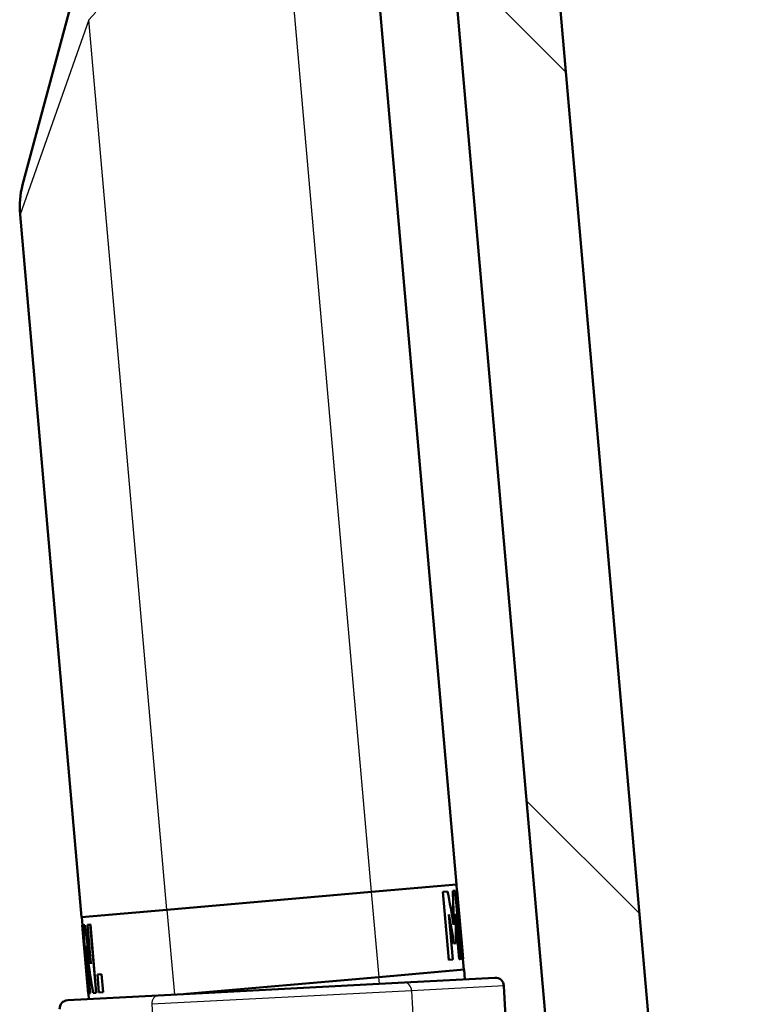
# Paper-space layout 'DS_2' of a CAD drawing. Units: millimetres. Extents: x 0 to 2100, y 0 to 2970.
# Drawn here: x 487 to 529, y 1582 to 1639 of the extents above; entities that cross this region are included whole.
import ezdxf

# ---------------------------------------------------------------- set-up
doc = ezdxf.new("R2010")
doc.units = ezdxf.units.MM
doc.header["$LTSCALE"] = 10
for name, color, linetype, lineweight in [('Hatch', 7, 'Continuous', 9), ('Visible Edges(ISO)', 7, 'Continuous', 50), ('Visible Tangent Edges(ISO)', 7, 'Continuous', 25)]:
    doc.layers.add(name, color=color, linetype=linetype, lineweight=lineweight)

psp = doc.layouts.new('DS_2')

# ---------------------------------------------------------------- hatches: boundary and pattern name
at = {"layer": 'Hatch'}
h = psp.add_hatch(dxfattribs=at)
h.set_pattern_fill('ANSI31', color=256, scale=254, angle=90, style=0)
h.set_pattern_definition([(135, (0, 0), (-22.45064, -22.45064), [])])
edge = h.paths.add_edge_path()
edge.add_ellipse((512.726, 1654.266), major_axis=(0.199, 0.017), ratio=1, start_angle=270, end_angle=360)
edge.add_line((512.926, 1654.284), (512.856, 1655.08))
edge.add_line((512.856, 1655.08), (517.339, 1655.473))
edge.add_line((517.339, 1655.473), (527.859, 1535.223))
edge.add_spline(control_points=[(527.859, 1535.223), (528.03, 1533.277), (528.578, 1531.383), (530.371, 1527.912), (531.597, 1526.368), (534.33, 1524.044), (535.74, 1523.196), (538.778, 1521.988), (540.385, 1521.636), (542.017, 1521.551)], knot_values=[-2.152597, -2.152597, -2.152597, -2.152597, -1.56663, -1.56663, -0.980664, -0.980664, -0.490332, -0.490332, 0, 0, 0, 0], degree=3, periodic=0)
edge.add_line((542.017, 1521.551), (566.492, 1520.268))
edge.add_ellipse((566.309, 1516.773), major_axis=(-0.244, 3.491), ratio=1, start_angle=270, end_angle=353, ccw=False)
edge.add_line((569.8, 1517.017), (569.947, 1514.92))
edge.add_ellipse((570.944, 1514.99), major_axis=(-0.636, 0.772), ratio=1, start_angle=54.5, end_angle=90)
edge.add_line((570.173, 1514.354), (571.837, 1512.335))
edge.add_ellipse((572.608, 1512.971), major_axis=(-0.826, 0.564), ratio=1, start_angle=73.84999, end_angle=90)
edge.add_line((572.044, 1512.146), (571.084, 1512.146))
edge.add_line((571.084, 1512.146), (571.001, 1511.451))
edge.add_line((571.001, 1511.451), (577.174, 1510.713))
edge.add_line((577.174, 1510.713), (582.395, 1509.314))
edge.add_ellipse((582.136, 1508.348), major_axis=(-0.07, 0.998), ratio=1, start_angle=270, end_angle=341, ccw=False)
edge.add_line((583.134, 1508.418), (583.631, 1501.314))
edge.add_line((583.631, 1501.314), (575.953, 1501.314))
edge.add_ellipse((572.88, 1497.37), major_axis=(4.83, -1.294), ratio=1, start_angle=67.07685, end_angle=90)
edge.add_line((574.174, 1502.199), (568.899, 1503.612))
edge.add_ellipse((571.488, 1513.272), major_axis=(5.716, -8.205), ratio=1, start_angle=270, end_angle=310.13978, ccw=False)
edge.add_ellipse((555.077, 1501.84), major_axis=(9.986, -0.523), ratio=1, start_angle=37.86022, end_angle=90)
edge.add_line((555.6, 1511.827), (541.099, 1512.586))
edge.add_spline(control_points=[(541.099, 1512.586), (538.498, 1512.723), (535.949, 1513.366), (531.241, 1515.593), (529.126, 1517.155), (525.902, 1520.689), (524.706, 1522.528), (522.955, 1526.52), (522.412, 1528.645), (522.222, 1530.816)], knot_values=[-2.870129, -2.870129, -2.870129, -2.870129, -2.08884, -2.08884, -1.307551, -1.307551, -0.653776, -0.653776, 0, 0, 0, 0], degree=3, periodic=0)
edge.add_line((522.222, 1530.816), (512.015, 1647.478))
edge.add_line((512.015, 1647.478), (511.623, 1651.961))
edge.add_line((511.623, 1651.961), (511.362, 1654.95))
edge.add_line((511.362, 1654.95), (512.258, 1655.028))
edge.add_line((512.258, 1655.028), (512.345, 1654.032))
edge.add_line((512.345, 1654.032), (512.744, 1654.067))

# ---------------------------------------------------------------- linework, layer by layer
at = {"layer": 'Visible Edges(ISO)'}
for p, q in [((527.859, 1535.223), (517.339, 1655.473)), ((512.015, 1647.478), (522.222, 1530.816)), ((512.634, 1588.78), (507.576, 1646.588)), ((487.273, 1629.695), (490.3, 1640.992)), ((490.717, 1586.862), (487.121, 1627.965)), ((512.634, 1588.78), (507.653, 1588.344)), ((512.624, 1588.779), (512.655, 1588.421)), ((507.653, 1588.344), (495.698, 1587.298)), ((511.833, 1588.349), (511.823, 1588.348)), ((512.172, 1584.363), (511.823, 1588.348)), ((511.833, 1588.349), (512.11, 1588.373)), ((511.833, 1588.349), (512.182, 1584.364)), ((512.423, 1588.401), (512.412, 1588.4)), ((512.423, 1588.401), (512.557, 1588.413)), ((512.906, 1584.428), (512.557, 1588.413)), ((512.61, 1588.417), (512.6, 1588.416)), ((512.661, 1587.722), (512.6, 1588.416)), ((512.61, 1588.417), (512.665, 1588.422)), ((512.61, 1588.417), (512.671, 1587.723)), ((512.665, 1588.422), (512.726, 1587.728)), ((512.671, 1587.723), (512.661, 1587.722)), ((512.702, 1587.726), (512.671, 1587.723)), ((512.92, 1585.129), (512.692, 1587.725)), ((512.702, 1587.726), (512.93, 1585.129)), ((512.953, 1585.131), (512.726, 1587.728)), ((512.726, 1587.728), (512.726, 1587.728)), ((495.698, 1587.298), (490.717, 1586.862)), ((490.727, 1586.863), (490.768, 1586.395)), ((512.412, 1584.385), (512.181, 1587.026)), ((512.562, 1587.059), (512.793, 1584.418)), ((512.783, 1584.417), (512.567, 1586.884)), ((490.758, 1586.394), (490.768, 1586.395)), ((490.758, 1586.394), (491.107, 1582.409)), ((490.768, 1586.395), (490.778, 1586.396)), ((490.829, 1585.701), (490.768, 1586.395)), ((490.778, 1586.396), (490.839, 1585.702)), ((490.796, 1586.397), (490.894, 1586.406)), ((490.796, 1586.397), (491.145, 1582.413)), ((490.894, 1586.406), (490.904, 1586.407)), ((491.06, 1586.421), (491.222, 1586.435)), ((491.06, 1586.421), (491.26, 1584.138)), ((491.222, 1586.435), (491.232, 1586.436)), ((491.57, 1582.45), (491.222, 1586.435)), ((491.232, 1586.436), (491.58, 1582.451)), ((490.829, 1585.701), (490.819, 1585.7)), ((491.047, 1583.104), (490.819, 1585.7)), ((490.829, 1585.701), (490.839, 1585.702)), ((490.829, 1585.701), (491.056, 1583.105)), ((491.212, 1582.419), (490.969, 1585.196)), ((512.481, 1585.334), (512.471, 1585.333)), ((512.603, 1585.345), (512.481, 1585.334)), ((512.898, 1585.127), (512.888, 1585.126)), ((512.949, 1584.432), (512.888, 1585.126)), ((512.898, 1585.127), (512.93, 1585.129)), ((512.898, 1585.127), (512.959, 1584.432)), ((512.953, 1585.131), (512.953, 1585.131)), ((512.953, 1585.131), (513.014, 1584.437)), ((490.995, 1585.005), (491.222, 1582.419)), ((512.182, 1584.364), (512.172, 1584.363)), ((512.412, 1584.385), (512.182, 1584.364)), ((512.793, 1584.418), (512.783, 1584.417)), ((512.906, 1584.428), (512.793, 1584.418)), ((512.959, 1584.432), (512.949, 1584.432)), ((513.014, 1584.437), (512.959, 1584.432)), ((513.004, 1584.436), (513.059, 1583.798)), ((491.643, 1583.517), (491.88, 1583.538)), ((491.643, 1583.517), (491.735, 1582.464)), ((491.88, 1583.538), (491.89, 1583.539)), ((491.972, 1582.485), (491.88, 1583.538)), ((491.89, 1583.539), (491.982, 1582.486)), ((496.845, 1582.379), (508.088, 1583.363)), ((508.088, 1583.363), (513.069, 1583.799)), ((513.119, 1583.232), (513.069, 1583.799)), ((491.047, 1583.104), (491.056, 1583.104)), ((491.056, 1583.104), (491.066, 1583.105)), ((491.117, 1582.41), (491.056, 1583.104)), ((491.066, 1583.105), (491.127, 1582.411)), ((495.199, 1582.293), (509.579, 1583.047)), ((509.579, 1583.047), (514.872, 1583.324)), ((515.397, 1582.851), (520.223, 1490.761)), ((489.906, 1582.016), (495.199, 1582.293)), ((491.117, 1582.41), (491.107, 1582.409)), ((491.117, 1582.41), (491.127, 1582.411)), ((491.117, 1582.41), (491.146, 1582.081)), ((491.212, 1582.419), (491.145, 1582.413)), ((491.212, 1582.419), (491.222, 1582.419)), ((491.57, 1582.45), (491.401, 1582.435)), ((491.57, 1582.45), (491.58, 1582.451)), ((491.972, 1582.485), (491.735, 1582.464)), ((491.972, 1582.485), (491.982, 1582.486))]:
    psp.add_line(p, q, dxfattribs=at)
for centre, radius, start, end in [((492.102, 1628.401), 5, 165, 185), ((514.898, 1582.825), 0.5, 3, 93), ((489.932, 1581.516), 0.5, 93, 183)]:
    psp.add_arc(centre, radius, start, end, dxfattribs=at)
for centre, major_axis, ratio, start_param, end_param in [((488.777, 1574.621), (-4.843, 55.354), 0.449918, 4.887719, 4.923923), ((487.081, 1594.003), (4.877, -55.739), 0.446634, 1.396555, 1.431121), ((487.081, 1594.003), (4.878, -55.761), 0.446634, 1.395466, 1.431177), ((488.999, 1572.079), (-5.136, 58.704), 0.424242, 4.902883, 4.932551), ((488.999, 1572.079), (-5.134, 58.681), 0.424242, 4.90296, 4.930756), ((487.195, 1592.696), (5.136, -58.704), 0.424242, 1.408225, 1.43759), ((515.256, 1593.23), (-3.91, 44.69), 0.557284, 1.675191, 1.726718), ((515.256, 1593.23), (-3.908, 44.672), 0.557284, 1.675233, 1.724152), ((515.408, 1591.488), (-3.937, 44.996), 0.553488, 1.662553, 1.72475)]:
    psp.add_ellipse(centre, major_axis=major_axis, ratio=ratio, start_param=start_param, end_param=end_param, dxfattribs=at)
at = {"layer": 'Visible Tangent Edges(ISO)'}
for p, q in [((507.653, 1588.344), (502.425, 1648.098)), ((491.555, 1639.797), (491.144, 1639.349)), ((491.144, 1639.349), (487.121, 1627.965)), ((495.698, 1587.298), (491.144, 1639.349)), ((507.645, 1588.343), (508.08, 1583.362)), ((495.706, 1587.299), (496.14, 1582.342)), ((508.123, 1582.97), (508.088, 1583.363)), ((515.397, 1582.851), (510.005, 1582.568)), ((510.005, 1582.568), (494.825, 1581.773)), ((510.005, 1582.568), (514.944, 1488.314)), ((494.825, 1581.773), (499.794, 1486.961))]:
    psp.add_line(p, q, dxfattribs=at)
for centre, start_param, end_param in [((509.605, 1582.547), 4.712389, 6.283185), ((495.225, 1581.794), 0, 1.570796)]:
    psp.add_ellipse(centre, major_axis=(-0.026, 0.499), ratio=0.8, start_param=start_param, end_param=end_param, dxfattribs=at)

doc.saveas('drawing.dxf')
